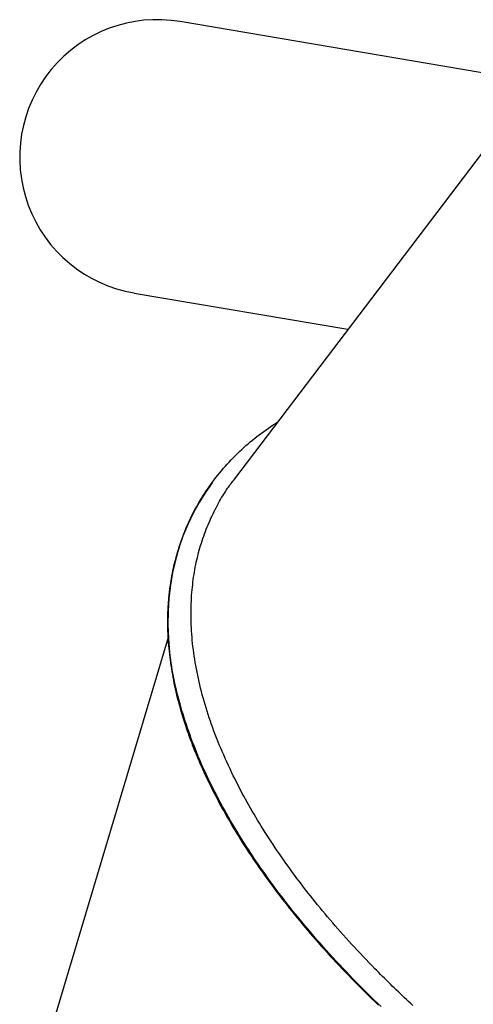
# Model space of a CAD drawing. Extents: x 4758 to 16529, y 9810 to 20273.
# Drawn here: x 6002 to 6233, y 15915 to 16416 of the extents above; entities that cross this region are included whole.
import ezdxf

# ---------------------------------------------------------------- set-up
doc = ezdxf.new("R2010")
doc.units = 0
doc.layers.add('LAYER01', color=7, linetype='Continuous')

msp = doc.modelspace()

# ---------------------------------------------------------------- linework, layer by layer
at = {"layer": 'LAYER01', "color": 7, "linetype": 'Continuous'}
for p, q in [((6258.14, 16385.45), (6084.12, 16414.98)), ((6248.3, 16362.13), (6111.79, 16182.44)), ((6060.69, 16276.95), (6169.56, 16258.48)), ((6090.36, 16164.25), (6090.09, 16163.72)), ((6090.62, 16164.74), (6090.39, 16164.29)), ((6077.99, 16101.67), (6011.5, 15879.41))]:
    msp.add_line(p, q, dxfattribs=at)
for points in [[(6078.3, 16098.82), (6078.23, 16100.43), (6078.16, 16102.04), (6078.1, 16103.64), (6078.04, 16105.25), (6077.99, 16106.85), (6077.96, 16108.44), (6077.95, 16110.03), (6077.95, 16111.61), (6077.98, 16113.19), (6078.03, 16114.76), (6078.09, 16116.32), (6078.18, 16117.87), (6078.29, 16119.42), (6078.42, 16120.96), (6078.56, 16122.5), (6078.72, 16124.03), (6078.9, 16125.56), (6079.09, 16127.08), (6079.3, 16128.6), (6079.53, 16130.11), (6079.78, 16131.62), (6080.04, 16133.12), (6080.32, 16134.62), (6080.62, 16136.11), (6080.94, 16137.59), (6081.28, 16139.07), (6081.63, 16140.54), (6082.01, 16142.01), (6082.4, 16143.47), (6082.81, 16144.92), (6083.24, 16146.37), (6083.69, 16147.81), (6084.16, 16149.24), (6084.64, 16150.67), (6085.14, 16152.09), (6085.67, 16153.5), (6086.2, 16154.9), (6086.76, 16156.29), (6087.34, 16157.67), (6087.93, 16159.05), (6088.54, 16160.41), (6089.16, 16161.76), (6089.8, 16163.1), (6090.46, 16164.43), (6091.14, 16165.75), (6091.83, 16167.06), (6092.54, 16168.36), (6093.27, 16169.65), (6094.01, 16170.92), (6094.77, 16172.19), (6095.54, 16173.44), (6096.33, 16174.68), (6097.14, 16175.92), (6097.96, 16177.14), (6098.8, 16178.35), (6099.65, 16179.55), (6100.52, 16180.74), (6101.4, 16181.92), (6102.3, 16183.08), (6103.22, 16184.24), (6104.15, 16185.39), (6105.1, 16186.53), (6106.07, 16187.66), (6107.05, 16188.77), (6108.05, 16189.88), (6109.07, 16190.98), (6110.1, 16192.07), (6111.15, 16193.15), (6112.21, 16194.22), (6113.27, 16195.27), (6114.35, 16196.3), (6115.44, 16197.33), (6116.53, 16198.33), (6117.63, 16199.32), (6118.73, 16200.29), (6119.84, 16201.24), (6120.96, 16202.18), (6122.09, 16203.09), (6123.23, 16203.99), (6124.38, 16204.87), (6125.53, 16205.73), (6126.7, 16206.57), (6127.87, 16207.4), (6129.05, 16208.22), (6130.23, 16209.02), (6131.42, 16209.82), (6132.61, 16210.61), (6133.8, 16211.4)], [(6099.81, 16162.49), (6100.36, 16163.6), (6100.91, 16164.71), (6101.47, 16165.81), (6102.02, 16166.89), (6102.56, 16167.96), (6103.11, 16169), (6103.65, 16170.02), (6104.19, 16171), (6104.72, 16171.95), (6105.24, 16172.86), (6105.77, 16173.74), (6106.28, 16174.59), (6106.79, 16175.39), (6107.29, 16176.17), (6107.78, 16176.91), (6108.26, 16177.61), (6108.73, 16178.28), (6109.2, 16178.92), (6109.65, 16179.54), (6110.11, 16180.13), (6110.55, 16180.71), (6111, 16181.27), (6111.44, 16181.82), (6111.88, 16182.38)], [(6100.42, 16180.44), (6097.16, 16175.84), (6093.77, 16170.46), (6090.7, 16164.91), (6087.95, 16159.19), (6085.53, 16153.32), (6083.44, 16147.29), (6081.67, 16141.11), (6080.24, 16134.78), (6079.15, 16128.32), (6078.39, 16121.73), (6077.96, 16115.01), (6077.87, 16108.18), (6078.11, 16101.23), (6078.69, 16094.17), (6079.6, 16087.01), (6080.85, 16079.76), (6082.43, 16072.42), (6084.34, 16065.01), (6086.59, 16057.51)], [(6078.3, 16098.82), (6077.94, 16105.85), (6077.92, 16112.77), (6078.24, 16119.58), (6078.89, 16126.25), (6079.89, 16132.8), (6081.23, 16139.21), (6082.9, 16145.47), (6084.9, 16151.59), (6087.24, 16157.55), (6089.92, 16163.35), (6090.39, 16164.29)], [(6089.96, 16123.34), (6090.09, 16124.65), (6090.22, 16125.96), (6090.35, 16127.26), (6090.49, 16128.56), (6090.64, 16129.86), (6090.8, 16131.16), (6090.97, 16132.44), (6091.16, 16133.72), (6091.36, 16135), (6091.58, 16136.26), (6091.82, 16137.52), (6092.07, 16138.78), (6092.33, 16140.02), (6092.61, 16141.26), (6092.9, 16142.5), (6093.21, 16143.73), (6093.52, 16144.95), (6093.85, 16146.16), (6094.19, 16147.37), (6094.54, 16148.58), (6094.9, 16149.77), (6095.29, 16150.96), (6095.68, 16152.14), (6096.09, 16153.32), (6096.52, 16154.48), (6096.96, 16155.64), (6097.42, 16156.79), (6097.88, 16157.94), (6098.36, 16159.08), (6098.84, 16160.22), (6099.32, 16161.35), (6099.81, 16162.49)], [(6083.61, 16147.52), (6083.28, 16146.53), (6082.95, 16145.53), (6082.63, 16144.52), (6082.3, 16143.5), (6081.99, 16142.46), (6081.67, 16141.4), (6081.37, 16140.32), (6081.08, 16139.21), (6080.8, 16138.06), (6080.53, 16136.88), (6080.27, 16135.66), (6080.02, 16134.42), (6079.78, 16133.14), (6079.55, 16131.82), (6079.33, 16130.48), (6079.12, 16129.1), (6078.92, 16127.69), (6078.73, 16126.25), (6078.56, 16124.79), (6078.39, 16123.3), (6078.24, 16121.81), (6078.11, 16120.3), (6077.99, 16118.78), (6077.89, 16117.26), (6077.81, 16115.74), (6077.75, 16114.23), (6077.71, 16112.71), (6077.68, 16111.2), (6077.68, 16109.69), (6077.68, 16108.18), (6077.71, 16106.67), (6077.75, 16105.17), (6077.81, 16103.66), (6077.88, 16102.17), (6077.97, 16100.67), (6078.07, 16099.18), (6078.19, 16097.69), (6078.32, 16096.21), (6078.47, 16094.73), (6078.63, 16093.25), (6078.81, 16091.78), (6078.99, 16090.31), (6079.19, 16088.84), (6079.41, 16087.37), (6079.64, 16085.9), (6079.88, 16084.44), (6080.13, 16082.97), (6080.4, 16081.5), (6080.68, 16080.02), (6080.97, 16078.54), (6081.28, 16077.06), (6081.6, 16075.58), (6081.94, 16074.09), (6082.29, 16072.6), (6082.66, 16071.1), (6083.05, 16069.6), (6083.45, 16068.1), (6083.87, 16066.59), (6084.31, 16065.08), (6084.75, 16063.57), (6085.2, 16062.06), (6085.66, 16060.55), (6086.12, 16059.03), (6086.59, 16057.51)], [(6111.14, 16031.44), (6110.31, 16033.2), (6109.49, 16034.96), (6108.67, 16036.71), (6107.86, 16038.47), (6107.06, 16040.22), (6106.28, 16041.97), (6105.51, 16043.72), (6104.76, 16045.46), (6104.04, 16047.2), (6103.33, 16048.93), (6102.65, 16050.65), (6101.99, 16052.37), (6101.34, 16054.09), (6100.72, 16055.8), (6100.11, 16057.5), (6099.52, 16059.2), (6098.95, 16060.9), (6098.39, 16062.59), (6097.85, 16064.27), (6097.33, 16065.96), (6096.82, 16067.63), (6096.33, 16069.3), (6095.86, 16070.97), (6095.4, 16072.64), (6094.96, 16074.3), (6094.54, 16075.96), (6094.14, 16077.61), (6093.75, 16079.26), (6093.38, 16080.9), (6093.03, 16082.55), (6092.69, 16084.18), (6092.38, 16085.82), (6092.08, 16087.45), (6091.8, 16089.07), (6091.53, 16090.69), (6091.28, 16092.31), (6091.05, 16093.92), (6090.84, 16095.52), (6090.64, 16097.12), (6090.46, 16098.72), (6090.29, 16100.31), (6090.15, 16101.89), (6090.02, 16103.47), (6089.9, 16105.04), (6089.81, 16106.6), (6089.74, 16108.16), (6089.69, 16109.71), (6089.66, 16111.25), (6089.65, 16112.78), (6089.66, 16114.3), (6089.68, 16115.82), (6089.72, 16117.33), (6089.77, 16118.84), (6089.83, 16120.34), (6089.9, 16121.84), (6089.96, 16123.34)], [(6186.43, 15913.97), (6184.59, 15915.74), (6182.75, 15917.51), (6180.93, 15919.28), (6179.13, 15921.06), (6177.34, 15922.84), (6175.56, 15924.62), (6173.8, 15926.41), (6172.05, 15928.2), (6170.31, 15929.99), (6168.59, 15931.78), (6166.88, 15933.58), (6165.19, 15935.38), (6163.51, 15937.18), (6161.85, 15938.98), (6160.2, 15940.78), (6158.57, 15942.59), (6156.95, 15944.4), (6155.34, 15946.21), (6153.75, 15948.03), (6152.17, 15949.84), (6150.61, 15951.66), (6149.07, 15953.48), (6147.54, 15955.3), (6146.02, 15957.13), (6144.52, 15958.95), (6143.03, 15960.78), (6141.56, 15962.61), (6140.1, 15964.44), (6138.66, 15966.27), (6137.23, 15968.1), (6135.82, 15969.94), (6134.42, 15971.77), (6133.04, 15973.61), (6131.67, 15975.45), (6130.32, 15977.28), (6128.98, 15979.12), (6127.66, 15980.96), (6126.35, 15982.8), (6125.06, 15984.64), (6123.79, 15986.48), (6122.53, 15988.32), (6121.29, 15990.16), (6120.07, 15992), (6118.86, 15993.84), (6117.66, 15995.68), (6116.49, 15997.52), (6115.33, 15999.36), (6114.18, 16001.2), (6113.06, 16003.03), (6111.95, 16004.87), (6110.85, 16006.7), (6109.78, 16008.54), (6108.72, 16010.37), (6107.67, 16012.2), (6106.65, 16014.03), (6105.64, 16015.85), (6104.65, 16017.68), (6103.67, 16019.51), (6102.72, 16021.33), (6101.78, 16023.15), (6100.85, 16024.97), (6099.95, 16026.79), (6099.06, 16028.61), (6098.19, 16030.42), (6097.34, 16032.24), (6096.51, 16034.05), (6095.69, 16035.86), (6094.89, 16037.67), (6094.11, 16039.47), (6093.35, 16041.28), (6092.6, 16043.08), (6091.87, 16044.88), (6091.16, 16046.67), (6090.47, 16048.47), (6089.79, 16050.26), (6089.14, 16052.05), (6088.5, 16053.84), (6087.88, 16055.62), (6087.27, 16057.4), (6086.69, 16059.17), (6086.12, 16060.95), (6085.57, 16062.72), (6085.04, 16064.48), (6084.53, 16066.24), (6084.04, 16068), (6083.56, 16069.75), (6083.1, 16071.5), (6082.66, 16073.25), (6082.23, 16074.99), (6081.82, 16076.73), (6081.44, 16078.46), (6081.07, 16080.19), (6080.73, 16081.91), (6080.4, 16083.62), (6080.1, 16085.33), (6079.82, 16087.03), (6079.57, 16088.72), (6079.33, 16090.41), (6079.11, 16092.1), (6078.9, 16093.78), (6078.69, 16095.46), (6078.5, 16097.14), (6078.3, 16098.82)], [(6086.59, 16057.51), (6086.97, 16056.42), (6087.35, 16055.31), (6087.73, 16054.2), (6088.13, 16053.08), (6088.53, 16051.95), (6088.95, 16050.79), (6089.38, 16049.62), (6089.83, 16048.42), (6090.3, 16047.2), (6090.78, 16045.94), (6091.29, 16044.66), (6091.82, 16043.35), (6092.38, 16042.01), (6092.95, 16040.64), (6093.55, 16039.25), (6094.16, 16037.82), (6094.8, 16036.37), (6095.47, 16034.9), (6096.15, 16033.4), (6096.85, 16031.88), (6097.57, 16030.35), (6098.31, 16028.81), (6099.07, 16027.25), (6099.83, 16025.7), (6100.61, 16024.14), (6101.41, 16022.57), (6102.22, 16021.01), (6103.04, 16019.44), (6103.87, 16017.88), (6104.72, 16016.31), (6105.58, 16014.74), (6106.45, 16013.16), (6107.34, 16011.59), (6108.23, 16010.01), (6109.15, 16008.43), (6110.07, 16006.85), (6111.01, 16005.27), (6111.96, 16003.69), (6112.93, 16002.11), (6113.91, 16000.52), (6114.9, 15998.94), (6115.9, 15997.35), (6116.92, 15995.76), (6117.95, 15994.17), (6118.99, 15992.58), (6120.05, 15990.99), (6121.12, 15989.4), (6122.2, 15987.8), (6123.29, 15986.21), (6124.4, 15984.62), (6125.51, 15983.03), (6126.64, 15981.43), (6127.78, 15979.84), (6128.94, 15978.25), (6130.1, 15976.66), (6131.28, 15975.07), (6132.47, 15973.47), (6133.67, 15971.88), (6134.88, 15970.29), (6136.1, 15968.71), (6137.33, 15967.12), (6138.58, 15965.53), (6139.84, 15963.94), (6141.11, 15962.36), (6142.39, 15960.78), (6143.68, 15959.19), (6144.98, 15957.61), (6146.3, 15956.02), (6147.63, 15954.43), (6148.98, 15952.84), (6150.35, 15951.24), (6151.73, 15949.64), (6153.13, 15948.03), (6154.54, 15946.42), (6155.98, 15944.8), (6157.44, 15943.17), (6158.91, 15941.54), (6160.4, 15939.9), (6161.91, 15938.26), (6163.44, 15936.61), (6164.99, 15934.95), (6166.56, 15933.29), (6168.15, 15931.62), (6169.75, 15929.95), (6171.38, 15928.27), (6173.03, 15926.59), (6174.7, 15924.9), (6176.38, 15923.21), (6178.09, 15921.51), (6179.82, 15919.81), (6181.56, 15918.11), (6183.32, 15916.4), (6185.1, 15914.7)], [(6141.35, 15982.2), (6140.21, 15983.78), (6139.08, 15985.36), (6137.96, 15986.94), (6136.84, 15988.52), (6135.73, 15990.1), (6134.63, 15991.67), (6133.54, 15993.24), (6132.47, 15994.81), (6131.42, 15996.38), (6130.38, 15997.95), (6129.36, 15999.51), (6128.35, 16001.07), (6127.36, 16002.62), (6126.38, 16004.17), (6125.42, 16005.72), (6124.47, 16007.26), (6123.54, 16008.8), (6122.61, 16010.34), (6121.71, 16011.87), (6120.81, 16013.39), (6119.93, 16014.92), (6119.06, 16016.43), (6118.22, 16017.95), (6117.38, 16019.46), (6116.57, 16020.96), (6115.76, 16022.47), (6114.97, 16023.97), (6114.19, 16025.46), (6113.42, 16026.96), (6112.66, 16028.45), (6111.9, 16029.94), (6111.14, 16031.44)], [(6183.25, 15933.29), (6181.74, 15934.85), (6180.24, 15936.41), (6178.74, 15937.98), (6177.25, 15939.54), (6175.77, 15941.1), (6174.3, 15942.66), (6172.84, 15944.22), (6171.4, 15945.78), (6169.97, 15947.33), (6168.56, 15948.89), (6167.17, 15950.44), (6165.79, 15951.99), (6164.44, 15953.53), (6163.09, 15955.08), (6161.76, 15956.61), (6160.45, 15958.15), (6159.15, 15959.68), (6157.86, 15961.2), (6156.59, 15962.72), (6155.33, 15964.24), (6154.09, 15965.75), (6152.87, 15967.26), (6151.66, 15968.77), (6150.47, 15970.27), (6149.29, 15971.77), (6148.13, 15973.26), (6146.98, 15974.76), (6145.84, 15976.25), (6144.71, 15977.74), (6143.58, 15979.23), (6142.46, 15980.72), (6141.35, 15982.2)], [(6202.53, 15914.6), (6201.48, 15915.58), (6200.42, 15916.56), (6199.37, 15917.55), (6198.32, 15918.53), (6197.28, 15919.52), (6196.24, 15920.5), (6195.2, 15921.49), (6194.17, 15922.48), (6193.15, 15923.46), (6192.13, 15924.45), (6191.12, 15925.43), (6190.12, 15926.42), (6189.13, 15927.4), (6188.14, 15928.38), (6187.15, 15929.37), (6186.17, 15930.35), (6185.2, 15931.33), (6184.22, 15932.31), (6183.25, 15933.29)]]:
    msp.add_lwpolyline(points, dxfattribs=at)
at = {"layer": 'LAYER01'}
msp.add_arc((6072.4, 16345.97), 70, 80.3688, 260.3688, dxfattribs=at)

doc.saveas('drawing.dxf')
